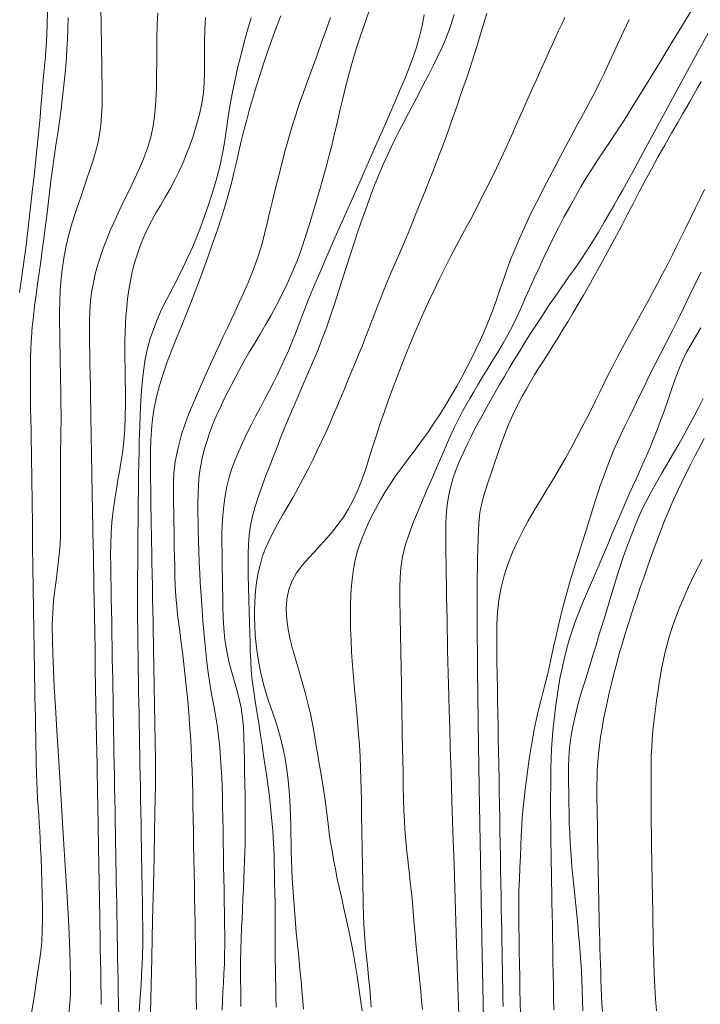
# Model space of a CAD drawing. Extents: x 280146 to 281396, y 1910702 to 1911512.
# Drawn here: x 280652 to 280675, y 1911118 to 1911152 of the extents above; entities that cross this region are included whole.
import ezdxf

# ---------------------------------------------------------------- set-up
doc = ezdxf.new("R2010")
doc.units = 0
doc.header["$MEASUREMENT"] = 0
doc.layers.add('CURVA INTERMEDIA', color=17, linetype='Continuous')
doc.layers.add('CURVA MAESTRA', color=17, linetype='Continuous')

msp = doc.modelspace()

# ---------------------------------------------------------------- linework, layer by layer
at = {"layer": 'CURVA INTERMEDIA', "color": 17, "linetype": 'Continuous', "lineweight": 20}
for points, elevation in [([(280673.854, 1911150.186), (280674.242, 1911150.829), (280674.673, 1911151.544), (280675.136, 1911152.312), (280675.616, 1911153.107)], 68.008), ([(280651.684, 1911142.188), (280651.74, 1911142.583), (280651.799, 1911142.993), (280651.857, 1911143.406), (280651.91, 1911143.813), (280651.958, 1911144.219), (280652.004, 1911144.63), (280652.049, 1911145.042), (280652.096, 1911145.451), (280652.142, 1911145.842), (280652.186, 1911146.207), (280652.227, 1911146.553), (280652.264, 1911146.891), (280652.299, 1911147.227), (280652.333, 1911147.561), (280652.365, 1911147.897), (280652.396, 1911148.239), (280652.425, 1911148.588), (280652.454, 1911148.947), (280652.483, 1911149.307), (280652.515, 1911149.661), (280652.547, 1911150.007), (280652.579, 1911150.349), (280652.607, 1911150.7), (280652.629, 1911151.072), (280652.643, 1911151.465), (280652.65, 1911151.869)], 54.008), ([(280654.497, 1911151.917), (280654.503, 1911151.561), (280654.509, 1911151.224), (280654.515, 1911150.885), (280654.522, 1911150.524), (280654.528, 1911150.145), (280654.534, 1911149.758), (280654.54, 1911149.373), (280654.542, 1911149.002), (280654.539, 1911148.643), (280654.525, 1911148.296), (280654.497, 1911147.964), (280654.451, 1911147.647), (280654.387, 1911147.339), (280654.307, 1911147.032), (280654.214, 1911146.724), (280654.114, 1911146.416), (280654.011, 1911146.107), (280653.907, 1911145.799), (280653.8, 1911145.482), (280653.69, 1911145.153), (280653.579, 1911144.816), (280653.474, 1911144.477), (280653.378, 1911144.137), (280653.297, 1911143.793), (280653.227, 1911143.435), (280653.168, 1911143.057), (280653.123, 1911142.664)], 56.003), ([(280654.512, 1911117.582), (280654.506, 1911117.916), (280654.5, 1911118.285), (280654.492, 1911118.688), (280654.485, 1911119.112), (280654.477, 1911119.542), (280654.47, 1911119.961), (280654.463, 1911120.355), (280654.456, 1911120.719), (280654.451, 1911121.052), (280654.445, 1911121.362), (280654.44, 1911121.659), (280654.434, 1911121.951), (280654.429, 1911122.245), (280654.424, 1911122.547), (280654.418, 1911122.867), (280654.412, 1911123.214), (280654.405, 1911123.59), (280654.399, 1911123.95), (280654.394, 1911124.255), (280654.389, 1911124.534), (280654.383, 1911124.828), (280654.378, 1911125.146), (280654.371, 1911125.491), (280654.364, 1911125.871), (280654.357, 1911126.299), (280654.348, 1911126.781), (280654.339, 1911127.323), (280654.328, 1911127.914), (280654.317, 1911128.54), (280654.306, 1911129.183), (280654.295, 1911129.824), (280654.284, 1911130.443), (280654.274, 1911131.023), (280654.265, 1911131.549), (280654.257, 1911132.01), (280654.25, 1911132.408), (280654.243, 1911132.758), (280654.237, 1911133.108), (280654.231, 1911133.494), (280654.224, 1911133.874), (280654.218, 1911134.201), (280654.212, 1911134.493), (280654.206, 1911134.78), (280654.201, 1911135.08), (280654.195, 1911135.407), (280654.189, 1911135.75), (280654.183, 1911136.097), (280654.177, 1911136.436), (280654.171, 1911136.762), (280654.166, 1911137.085), (280654.16, 1911137.418), (280654.154, 1911137.765), (280654.147, 1911138.128), (280654.141, 1911138.507), (280654.134, 1911138.902), (280654.127, 1911139.308), (280654.12, 1911139.714), (280654.113, 1911140.09), (280654.107, 1911140.413), (280654.103, 1911140.696), (280654.102, 1911140.963), (280654.104, 1911141.223), (280654.112, 1911141.482), (280654.128, 1911141.741), (280654.154, 1911142), (280654.19, 1911142.259), (280654.237, 1911142.517), (280654.294, 1911142.775), (280654.361, 1911143.032), (280654.437, 1911143.288), (280654.521, 1911143.544), (280654.612, 1911143.799), (280654.71, 1911144.05), (280654.813, 1911144.299), (280654.92, 1911144.545), (280655.033, 1911144.794), (280655.155, 1911145.056), (280655.296, 1911145.349), (280655.46, 1911145.689), (280655.637, 1911146.056), (280655.811, 1911146.427), (280655.971, 1911146.798), (280656.111, 1911147.171), (280656.225, 1911147.553), (280656.31, 1911147.949), (280656.368, 1911148.365), (280656.402, 1911148.801), (280656.419, 1911149.249), (280656.426, 1911149.701), (280656.429, 1911150.146), (280656.432, 1911150.58), (280656.437, 1911151.005), (280656.449, 1911151.427), (280656.47, 1911151.853)], 56.994), ([(280655.783, 1911134.343), (280655.789, 1911134.871), (280655.795, 1911135.383), (280655.802, 1911135.865), (280655.808, 1911136.303), (280655.816, 1911136.689), (280655.823, 1911137.022), (280655.83, 1911137.31), (280655.839, 1911137.593), (280655.852, 1911137.909), (280655.869, 1911138.261), (280655.891, 1911138.642), (280655.924, 1911139.047), (280655.971, 1911139.467), (280656.034, 1911139.875), (280656.112, 1911140.248), (280656.206, 1911140.59), (280656.313, 1911140.911), (280656.431, 1911141.216), (280656.561, 1911141.513), (280656.703, 1911141.807), (280656.856, 1911142.105), (280657.017, 1911142.411), (280657.182, 1911142.728), (280657.347, 1911143.059), (280657.509, 1911143.402), (280657.665, 1911143.755), (280657.812, 1911144.112), (280657.95, 1911144.469), (280658.081, 1911144.824), (280658.205, 1911145.18), (280658.324, 1911145.539), (280658.438, 1911145.903), (280658.542, 1911146.275), (280658.635, 1911146.654), (280658.715, 1911147.043), (280658.783, 1911147.439), (280658.843, 1911147.843), (280658.904, 1911148.255), (280658.971, 1911148.68), (280659.049, 1911149.113), (280659.138, 1911149.551), (280659.237, 1911149.986), (280659.343, 1911150.412), (280659.454, 1911150.832), (280659.57, 1911151.253), (280659.691, 1911151.679)], 59.023), ([(280657.696, 1911123.543), (280657.689, 1911123.993), (280657.681, 1911124.43), (280657.672, 1911124.856), (280657.662, 1911125.269), (280657.65, 1911125.671), (280657.635, 1911126.067), (280657.615, 1911126.462), (280657.593, 1911126.86), (280657.567, 1911127.263), (280657.537, 1911127.668), (280657.499, 1911128.077), (280657.457, 1911128.492), (280657.414, 1911128.913), (280657.368, 1911129.338), (280657.319, 1911129.759), (280657.267, 1911130.172), (280657.213, 1911130.571), (280657.163, 1911130.956), (280657.122, 1911131.329), (280657.091, 1911131.694), (280657.071, 1911132.052), (280657.058, 1911132.4), (280657.049, 1911132.732), (280657.042, 1911133.048), (280657.037, 1911133.352), (280657.032, 1911133.65), (280657.026, 1911133.951), (280657.021, 1911134.258), (280657.015, 1911134.573), (280657.01, 1911134.896), (280657.005, 1911135.228), (280657.005, 1911135.572), (280657.02, 1911135.936), (280657.069, 1911136.349), (280657.166, 1911136.82), (280657.288, 1911137.276), (280657.409, 1911137.648), (280657.531, 1911137.97), (280657.662, 1911138.29), (280657.8, 1911138.613), (280657.941, 1911138.936), (280658.081, 1911139.252), (280658.216, 1911139.552), (280658.342, 1911139.831), (280658.461, 1911140.09), (280658.586, 1911140.357), (280658.728, 1911140.659), (280658.873, 1911140.963), (280659.004, 1911141.238), (280659.133, 1911141.51), (280659.273, 1911141.812), (280659.423, 1911142.141), (280659.576, 1911142.49), (280659.721, 1911142.839), (280659.849, 1911143.175), (280659.961, 1911143.506), (280660.061, 1911143.847), (280660.155, 1911144.203), (280660.248, 1911144.581), (280660.344, 1911144.98), (280660.446, 1911145.4), (280660.551, 1911145.831), (280660.658, 1911146.261), (280660.765, 1911146.685), (280660.874, 1911147.096), (280660.985, 1911147.498), (280661.102, 1911147.894), (280661.225, 1911148.289), (280661.359, 1911148.689), (280661.502, 1911149.097), (280661.655, 1911149.517), (280661.813, 1911149.947), (280661.971, 1911150.383), (280662.13, 1911150.825), (280662.288, 1911151.267), (280662.441, 1911151.687)], 61.005), ([(280658.11, 1911151.69), (280658.088, 1911151.271), (280658.081, 1911150.876), (280658.082, 1911150.503), (280658.086, 1911150.139), (280658.085, 1911149.783), (280658.074, 1911149.434), (280658.045, 1911149.082), (280657.989, 1911148.719), (280657.908, 1911148.348), (280657.807, 1911147.979), (280657.695, 1911147.623), (280657.58, 1911147.293), (280657.462, 1911146.982), (280657.339, 1911146.682), (280657.204, 1911146.382)], 58.005), ([(280658.688, 1911117.385), (280658.699, 1911117.697), (280658.715, 1911118.008), (280658.733, 1911118.323), (280658.751, 1911118.643), (280658.767, 1911118.966), (280658.777, 1911119.296), (280658.782, 1911119.634), (280658.781, 1911119.984), (280658.777, 1911120.353), (280658.771, 1911120.736), (280658.764, 1911121.132), (280658.757, 1911121.537), (280658.75, 1911121.947), (280658.743, 1911122.36), (280658.735, 1911122.775), (280658.728, 1911123.189), (280658.721, 1911123.602), (280658.713, 1911124.012), (280658.706, 1911124.412), (280658.699, 1911124.783), (280658.69, 1911125.113), (280658.678, 1911125.425), (280658.662, 1911125.749), (280658.638, 1911126.097), (280658.606, 1911126.471), (280658.565, 1911126.854), (280658.516, 1911127.226), (280658.461, 1911127.576), (280658.401, 1911127.908), (280658.336, 1911128.258), (280658.269, 1911128.654), (280658.209, 1911129.053), (280658.163, 1911129.411), (280658.126, 1911129.75), (280658.092, 1911130.104), (280658.058, 1911130.471), (280658.027, 1911130.84), (280657.999, 1911131.202), (280657.973, 1911131.547), (280657.95, 1911131.866), (280657.931, 1911132.164), (280657.914, 1911132.484), (280657.896, 1911132.86), (280657.881, 1911133.251), (280657.871, 1911133.608), (280657.864, 1911133.935), (280657.858, 1911134.248), (280657.854, 1911134.564), (280657.852, 1911134.892), (280657.857, 1911135.224), (280657.871, 1911135.548), (280657.899, 1911135.861), (280657.942, 1911136.162), (280658, 1911136.455), (280658.072, 1911136.747), (280658.156, 1911137.037), (280658.253, 1911137.326), (280658.362, 1911137.616), (280658.483, 1911137.906), (280658.617, 1911138.202), (280658.762, 1911138.507), (280658.921, 1911138.822), (280659.089, 1911139.147), (280659.266, 1911139.474), (280659.446, 1911139.799), (280659.63, 1911140.118), (280659.816, 1911140.432), (280660.003, 1911140.746), (280660.191, 1911141.068), (280660.38, 1911141.401), (280660.569, 1911141.747), (280660.755, 1911142.109), (280660.938, 1911142.485), (280661.113, 1911142.876), (280661.279, 1911143.281), (280661.434, 1911143.696), (280661.578, 1911144.119), (280661.714, 1911144.544), (280661.842, 1911144.969), (280661.967, 1911145.397), (280662.089, 1911145.825), (280662.204, 1911146.234), (280662.307, 1911146.605), (280662.394, 1911146.93), (280662.467, 1911147.213), (280662.531, 1911147.473), (280662.592, 1911147.73), (280662.652, 1911147.99), (280662.712, 1911148.254), (280662.772, 1911148.52), (280662.835, 1911148.792), (280662.905, 1911149.087), (280662.988, 1911149.423), (280663.088, 1911149.799), (280663.206, 1911150.209), (280663.336, 1911150.635), (280663.474, 1911151.058), (280663.62, 1911151.484), (280663.773, 1911151.916)], 62.002), ([(280659.342, 1911117.505), (280659.336, 1911117.809), (280659.332, 1911118.105), (280659.328, 1911118.405), (280659.327, 1911118.724), (280659.33, 1911119.078), (280659.339, 1911119.475), (280659.352, 1911119.868), (280659.365, 1911120.216), (280659.379, 1911120.542), (280659.394, 1911120.881), (280659.41, 1911121.229), (280659.426, 1911121.578), (280659.441, 1911121.918), (280659.455, 1911122.24), (280659.467, 1911122.537), (280659.476, 1911122.814), (280659.483, 1911123.12), (280659.488, 1911123.499), (280659.49, 1911123.925), (280659.487, 1911124.361), (280659.481, 1911124.798), (280659.474, 1911125.23), (280659.467, 1911125.653), (280659.459, 1911126.06), (280659.452, 1911126.445), (280659.442, 1911126.808), (280659.427, 1911127.153), (280659.398, 1911127.489), (280659.347, 1911127.83), (280659.267, 1911128.192), (280659.163, 1911128.575), (280659.046, 1911128.975), (280658.935, 1911129.382), (280658.847, 1911129.785), (280658.786, 1911130.186), (280658.75, 1911130.583), (280658.731, 1911130.968), (280658.72, 1911131.335), (280658.712, 1911131.681), (280658.706, 1911132.009), (280658.7, 1911132.321), (280658.695, 1911132.625), (280658.69, 1911132.922), (280658.686, 1911133.214), (280658.683, 1911133.509), (280658.685, 1911133.816), (280658.694, 1911134.139), (280658.713, 1911134.476), (280658.746, 1911134.818), (280658.793, 1911135.157), (280658.855, 1911135.485), (280658.934, 1911135.8), (280659.028, 1911136.105), (280659.138, 1911136.405), (280659.264, 1911136.705), (280659.402, 1911137.008), (280659.549, 1911137.313), (280659.704, 1911137.617), (280659.861, 1911137.919), (280660.017, 1911138.215), (280660.171, 1911138.506), (280660.32, 1911138.791), (280660.464, 1911139.073), (280660.603, 1911139.353), (280660.735, 1911139.629), (280660.862, 1911139.902), (280660.981, 1911140.169), (280661.092, 1911140.433), (280661.201, 1911140.705), (280661.316, 1911141.007), (280661.458, 1911141.381), (280661.645, 1911141.856), (280661.854, 1911142.37), (280662.063, 1911142.866), (280662.287, 1911143.381), (280662.544, 1911143.965), (280662.832, 1911144.614), (280663.14, 1911145.309), (280663.459, 1911146.028), (280663.778, 1911146.748), (280664.085, 1911147.446), (280664.371, 1911148.098), (280664.627, 1911148.686), (280664.845, 1911149.196), (280665.026, 1911149.626), (280665.172, 1911149.987), (280665.298, 1911150.321), (280665.413, 1911150.667), (280665.516, 1911151.027), (280665.603, 1911151.396), (280665.681, 1911151.778)], 63.007), ([(280660.555, 1911117.488), (280660.549, 1911117.834), (280660.543, 1911118.167), (280660.538, 1911118.493), (280660.533, 1911118.814), (280660.529, 1911119.129), (280660.528, 1911119.439), (280660.528, 1911119.746), (280660.528, 1911120.057), (280660.527, 1911120.383), (280660.523, 1911120.731), (280660.518, 1911121.091), (280660.512, 1911121.448), (280660.506, 1911121.789), (280660.5, 1911122.107), (280660.494, 1911122.421), (280660.485, 1911122.757), (280660.468, 1911123.145), (280660.439, 1911123.596), (280660.402, 1911124.042), (280660.364, 1911124.421), (280660.324, 1911124.761), (280660.279, 1911125.105), (280660.231, 1911125.459), (280660.18, 1911125.819), (280660.126, 1911126.181), (280660.073, 1911126.54), (280660.02, 1911126.886), (280659.967, 1911127.22), (280659.91, 1911127.576), (280659.846, 1911127.981), (280659.783, 1911128.395), (280659.733, 1911128.775), (280659.699, 1911129.124), (280659.677, 1911129.456), (280659.665, 1911129.776), (280659.656, 1911130.091), (280659.647, 1911130.418), (280659.637, 1911130.77), (280659.625, 1911131.155), (280659.612, 1911131.572), (280659.601, 1911132.001), (280659.591, 1911132.416), (280659.585, 1911132.803), (280659.586, 1911133.154), (280659.597, 1911133.481), (280659.626, 1911133.801), (280659.674, 1911134.121), (280659.744, 1911134.451), (280659.836, 1911134.791), (280659.947, 1911135.143), (280660.073, 1911135.5), (280660.206, 1911135.855), (280660.339, 1911136.198), (280660.466, 1911136.526), (280660.589, 1911136.843), (280660.711, 1911137.157), (280660.839, 1911137.476), (280660.975, 1911137.807), (280661.122, 1911138.153), (280661.279, 1911138.518), (280661.447, 1911138.904), (280661.624, 1911139.309), (280661.805, 1911139.729), (280661.983, 1911140.158), (280662.152, 1911140.585), (280662.307, 1911141.002), (280662.449, 1911141.41), (280662.582, 1911141.812), (280662.713, 1911142.216), (280662.844, 1911142.627), (280662.979, 1911143.047), (280663.117, 1911143.473), (280663.257, 1911143.901), (280663.398, 1911144.327), (280663.542, 1911144.748), (280663.688, 1911145.162), (280663.836, 1911145.563), (280663.985, 1911145.947), (280664.13, 1911146.306), (280664.27, 1911146.633), (280664.403, 1911146.931), (280664.532, 1911147.207), (280664.664, 1911147.474), (280664.805, 1911147.751), (280664.961, 1911148.051), (280665.135, 1911148.382), (280665.317, 1911148.73), (280665.497, 1911149.075), (280665.669, 1911149.405), (280665.831, 1911149.713), (280665.987, 1911150.015), (280666.142, 1911150.33), (280666.295, 1911150.662), (280666.443, 1911151.014), (280666.581, 1911151.388), (280666.709, 1911151.789)], 64.004), ([(280663.287, 1911118.974), (280663.215, 1911119.387), (280663.139, 1911119.79), (280663.061, 1911120.176), (280662.982, 1911120.543), (280662.902, 1911120.894), (280662.823, 1911121.237), (280662.746, 1911121.577), (280662.673, 1911121.915), (280662.606, 1911122.249), (280662.545, 1911122.573), (280662.489, 1911122.884), (280662.438, 1911123.188), (280662.395, 1911123.494), (280662.354, 1911123.821), (280662.312, 1911124.18), (280662.265, 1911124.561), (280662.211, 1911124.945), (280662.154, 1911125.313), (280662.096, 1911125.65), (280662.038, 1911125.966), (280661.983, 1911126.274), (280661.93, 1911126.58), (280661.881, 1911126.889), (280661.825, 1911127.214), (280661.755, 1911127.564), (280661.667, 1911127.944), (280661.561, 1911128.355), (280661.446, 1911128.769), (280661.333, 1911129.161), (280661.226, 1911129.526), (280661.127, 1911129.865), (280661.04, 1911130.195), (280660.969, 1911130.534), (280660.922, 1911130.884), (280660.908, 1911131.241), (280660.93, 1911131.591), (280660.995, 1911131.92), (280661.106, 1911132.221), (280661.263, 1911132.496), (280661.454, 1911132.749), (280661.664, 1911132.989), (280661.88, 1911133.221), (280662.093, 1911133.45), (280662.3, 1911133.68), (280662.502, 1911133.917), (280662.696, 1911134.164), (280662.881, 1911134.424), (280663.055, 1911134.703), (280663.22, 1911135.004), (280663.372, 1911135.33), (280663.512, 1911135.679), (280663.642, 1911136.05), (280663.767, 1911136.437), (280663.892, 1911136.838), (280664.022, 1911137.248), (280664.158, 1911137.661), (280664.3, 1911138.072), (280664.445, 1911138.479), (280664.594, 1911138.879), (280664.744, 1911139.272), (280664.894, 1911139.658), (280665.044, 1911140.037), (280665.193, 1911140.407), (280665.342, 1911140.772), (280665.497, 1911141.135), (280665.658, 1911141.499), (280665.827, 1911141.867), (280666.004, 1911142.243), (280666.19, 1911142.63), (280666.388, 1911143.028), (280666.597, 1911143.435), (280666.803, 1911143.827), (280666.991, 1911144.178), (280667.155, 1911144.482), (280667.296, 1911144.746), (280667.435, 1911145.01), (280667.592, 1911145.317), (280667.774, 1911145.674), (280667.975, 1911146.077), (280668.174, 1911146.483), (280668.35, 1911146.852), (280668.499, 1911147.173), (280668.624, 1911147.45), (280668.736, 1911147.703), (280668.847, 1911147.954), (280668.959, 1911148.207), (280669.073, 1911148.464), (280669.189, 1911148.723), (280669.307, 1911148.985), (280669.426, 1911149.248), (280669.545, 1911149.512), (280669.662, 1911149.773), (280669.777, 1911150.029), (280669.889, 1911150.28), (280669.999, 1911150.525), (280670.107, 1911150.764), (280670.215, 1911150.998), (280670.323, 1911151.23), (280670.431, 1911151.459), (280670.539, 1911151.687)], 66.006), ([(280672.758, 1911151.62), (280672.585, 1911151.254), (280672.413, 1911150.881), (280672.243, 1911150.505), (280672.074, 1911150.132), (280671.907, 1911149.772), (280671.743, 1911149.432), (280671.582, 1911149.116), (280671.424, 1911148.818), (280671.265, 1911148.525), (280671.101, 1911148.223), (280670.928, 1911147.904), (280670.746, 1911147.567), (280670.56, 1911147.22), (280670.374, 1911146.868), (280670.19, 1911146.518), (280670.009, 1911146.168), (280669.828, 1911145.819), (280669.648, 1911145.469), (280669.469, 1911145.117), (280669.295, 1911144.762), (280669.128, 1911144.405), (280668.969, 1911144.048), (280668.818, 1911143.693), (280668.677, 1911143.342), (280668.547, 1911142.998), (280668.424, 1911142.657), (280668.306, 1911142.315), (280668.186, 1911141.967), (280668.059, 1911141.612), (280667.924, 1911141.254), (280667.778, 1911140.898), (280667.625, 1911140.549), (280667.466, 1911140.21), (280667.304, 1911139.882), (280667.14, 1911139.566), (280666.973, 1911139.256), (280666.802, 1911138.949), (280666.624, 1911138.639), (280666.436, 1911138.324), (280666.236, 1911138.002), (280666.023, 1911137.675), (280665.798, 1911137.347), (280665.565, 1911137.022), (280665.328, 1911136.703), (280665.096, 1911136.397), (280664.876, 1911136.104), (280664.677, 1911135.829), (280664.497, 1911135.564), (280664.33, 1911135.299), (280664.164, 1911135.016), (280663.99, 1911134.698), (280663.813, 1911134.35), (280663.644, 1911133.984), (280663.494, 1911133.615), (280663.374, 1911133.257), (280663.282, 1911132.901), (280663.215, 1911132.538), (280663.169, 1911132.161), (280663.142, 1911131.769), (280663.13, 1911131.371), (280663.128, 1911130.977), (280663.134, 1911130.573), (280663.149, 1911130.153), (280663.168, 1911129.762), (280663.187, 1911129.441), (280663.208, 1911129.162), (280663.23, 1911128.887), (280663.255, 1911128.61), (280663.281, 1911128.332), (280663.308, 1911128.053), (280663.334, 1911127.775), (280663.36, 1911127.503), (280663.385, 1911127.232), (280663.41, 1911126.925), (280663.436, 1911126.551), (280663.46, 1911126.14), (280663.477, 1911125.736), (280663.488, 1911125.352), (280663.496, 1911124.996), (280663.503, 1911124.66), (280663.508, 1911124.334), (280663.514, 1911124.014), (280663.519, 1911123.699), (280663.525, 1911123.391), (280663.53, 1911123.091), (280663.536, 1911122.796), (280663.541, 1911122.504), (280663.546, 1911122.211), (280663.552, 1911121.916), (280663.557, 1911121.616), (280663.563, 1911121.312), (280663.569, 1911121), (280663.578, 1911120.679), (280663.592, 1911120.352), (280663.613, 1911120.02), (280663.641, 1911119.679), (280663.675, 1911119.324), (280663.714, 1911118.942), (280663.755, 1911118.531), (280663.793, 1911118.138), (280663.822, 1911117.802), (280663.847, 1911117.481)], 67.01), ([(280675.507, 1911151.175), (280674.993, 1911150.228), (280674.497, 1911149.313), (280674.034, 1911148.462), (280673.62, 1911147.7), (280673.264, 1911147.048), (280672.968, 1911146.507), (280672.728, 1911146.071), (280672.539, 1911145.727), (280672.388, 1911145.456), (280672.247, 1911145.205), (280672.087, 1911144.925), (280671.904, 1911144.611), (280671.702, 1911144.274), (280671.493, 1911143.936), (280671.289, 1911143.618), (280671.088, 1911143.316), (280670.883, 1911143.018), (280670.667, 1911142.711), (280670.437, 1911142.384), (280670.204, 1911142.048), (280669.978, 1911141.718), (280669.762, 1911141.395), (280669.554, 1911141.076), (280669.353, 1911140.762), (280669.159, 1911140.453), (280668.972, 1911140.15), (280668.79, 1911139.854), (280668.615, 1911139.565), (280668.448, 1911139.282), (280668.285, 1911139.002), (280668.124, 1911138.72), (280667.96, 1911138.433), (280667.795, 1911138.141), (280667.629, 1911137.843), (280667.467, 1911137.541), (280667.311, 1911137.236), (280667.162, 1911136.932), (280667.021, 1911136.631), (280666.889, 1911136.336), (280666.77, 1911136.044), (280666.667, 1911135.75), (280666.581, 1911135.45), (280666.516, 1911135.139), (280666.469, 1911134.82), (280666.44, 1911134.494), (280666.426, 1911134.165), (280666.421, 1911133.835), (280666.422, 1911133.504), (280666.427, 1911133.169), (280666.432, 1911132.823), (280666.439, 1911132.457), (280666.446, 1911132.072), (280666.453, 1911131.673), (280666.46, 1911131.275), (280666.466, 1911130.895), (280666.473, 1911130.535), (280666.479, 1911130.189), (280666.486, 1911129.827), (280666.495, 1911129.428), (280666.504, 1911129.022), (280666.513, 1911128.636), (280666.524, 1911128.225), (280666.539, 1911127.737), (280666.557, 1911127.145), (280666.579, 1911126.435), (280666.605, 1911125.596), (280666.636, 1911124.629), (280666.671, 1911123.556), (280666.708, 1911122.408), (280666.746, 1911121.225), (280666.784, 1911120.044), (280666.821, 1911118.905), (280666.856, 1911117.846), (280666.887, 1911116.897)], 69.005), ([(280665.617, 1911117.403), (280665.588, 1911117.718), (280665.557, 1911118.038), (280665.523, 1911118.363), (280665.488, 1911118.693), (280665.453, 1911119.027), (280665.42, 1911119.36), (280665.389, 1911119.69), (280665.36, 1911120.014), (280665.334, 1911120.331), (280665.309, 1911120.64), (280665.283, 1911120.943), (280665.256, 1911121.239), (280665.227, 1911121.528), (280665.197, 1911121.808), (280665.167, 1911122.079), (280665.136, 1911122.343), (280665.107, 1911122.6), (280665.079, 1911122.855), (280665.054, 1911123.108), (280665.031, 1911123.364), (280665.011, 1911123.627), (280664.993, 1911123.921), (280664.978, 1911124.267), (280664.965, 1911124.668), (280664.954, 1911125.116), (280664.944, 1911125.583), (280664.935, 1911126.036), (280664.927, 1911126.464), (280664.92, 1911126.863), (280664.913, 1911127.233), (280664.908, 1911127.578), (280664.902, 1911127.902), (280664.897, 1911128.208), (280664.891, 1911128.502), (280664.886, 1911128.789), (280664.881, 1911129.072), (280664.876, 1911129.354), (280664.871, 1911129.638), (280664.865, 1911129.926), (280664.86, 1911130.22), (280664.855, 1911130.519), (280664.85, 1911130.82), (280664.844, 1911131.119), (280664.839, 1911131.414), (280664.835, 1911131.709), (280664.834, 1911132.011), (280664.841, 1911132.33), (280664.869, 1911132.673), (280664.927, 1911133.045), (280665.021, 1911133.439), (280665.152, 1911133.847), (280665.308, 1911134.257), (280665.474, 1911134.661), (280665.641, 1911135.053), (280665.804, 1911135.429), (280665.959, 1911135.785), (280666.105, 1911136.119), (280666.239, 1911136.432), (280666.364, 1911136.725), (280666.482, 1911137.003), (280666.601, 1911137.27), (280666.722, 1911137.529), (280666.848, 1911137.783), (280666.979, 1911138.032), (280667.113, 1911138.277), (280667.249, 1911138.518), (280667.388, 1911138.755), (280667.532, 1911138.995), (280667.683, 1911139.247), (280667.848, 1911139.519), (280668.028, 1911139.814), (280668.217, 1911140.124), (280668.405, 1911140.437), (280668.58, 1911140.743), (280668.736, 1911141.038), (280668.878, 1911141.33), (280669.016, 1911141.635), (280669.16, 1911141.96), (280669.317, 1911142.311), (280669.482, 1911142.676), (280669.649, 1911143.04), (280669.813, 1911143.392), (280669.973, 1911143.728), (280670.139, 1911144.064), (280670.318, 1911144.417), (280670.509, 1911144.782), (280670.708, 1911145.15), (280670.905, 1911145.505), (280671.095, 1911145.833), (280671.281, 1911146.143), (280671.47, 1911146.448), (280671.669, 1911146.758), (280671.882, 1911147.08), (280672.102, 1911147.406), (280672.324, 1911147.736), (280672.573, 1911148.116), (280672.872, 1911148.586), (280673.194, 1911149.103), (280673.513, 1911149.625), (280673.854, 1911150.186)], 68.008), ([(280657.204, 1911146.382), (280657.052, 1911146.077), (280656.889, 1911145.772), (280656.721, 1911145.475), (280656.555, 1911145.194), (280656.4, 1911144.932), (280656.255, 1911144.675), (280656.119, 1911144.411), (280655.991, 1911144.132)], 58.005), ([(280668.403, 1911117.513), (280668.397, 1911117.835), (280668.391, 1911118.151), (280668.386, 1911118.467), (280668.38, 1911118.782), (280668.375, 1911119.1), (280668.369, 1911119.424), (280668.364, 1911119.761), (280668.357, 1911120.119), (280668.351, 1911120.498), (280668.343, 1911120.899), (280668.336, 1911121.321), (280668.328, 1911121.762), (280668.32, 1911122.215), (280668.312, 1911122.674), (280668.304, 1911123.131), (280668.296, 1911123.581), (280668.288, 1911124.026), (280668.28, 1911124.471), (280668.272, 1911124.922), (280668.263, 1911125.381), (280668.255, 1911125.845), (280668.247, 1911126.309), (280668.239, 1911126.767), (280668.232, 1911127.214), (280668.224, 1911127.653), (280668.216, 1911128.085), (280668.208, 1911128.519), (280668.2, 1911128.959), (280668.193, 1911129.403), (280668.187, 1911129.847), (280668.185, 1911130.285), (280668.191, 1911130.714), (280668.214, 1911131.139), (280668.26, 1911131.564), (280668.336, 1911131.989), (280668.443, 1911132.409), (280668.577, 1911132.817), (280668.731, 1911133.208), (280668.9, 1911133.583), (280669.082, 1911133.943), (280669.275, 1911134.296), (280669.481, 1911134.651), (280669.697, 1911135.01), (280669.92, 1911135.375), (280670.144, 1911135.741), (280670.36, 1911136.104), (280670.566, 1911136.463), (280670.76, 1911136.816), (280670.943, 1911137.16), (280671.117, 1911137.493), (280671.284, 1911137.817), (280671.444, 1911138.131), (280671.598, 1911138.439), (280671.749, 1911138.744), (280671.899, 1911139.049), (280672.052, 1911139.356), (280672.208, 1911139.661), (280672.365, 1911139.962), (280672.521, 1911140.255), (280672.676, 1911140.54), (280672.835, 1911140.828), (280673.002, 1911141.131), (280673.181, 1911141.456), (280673.37, 1911141.8), (280673.561, 1911142.151), (280673.746, 1911142.495), (280673.921, 1911142.827), (280674.086, 1911143.146), (280674.244, 1911143.46), (280674.403, 1911143.777), (280674.565, 1911144.102), (280674.731, 1911144.437), (280674.897, 1911144.774), (280675.061, 1911145.107), (280675.218, 1911145.432), (280675.37, 1911145.748)], 71.001), ([(280655.991, 1911144.132), (280655.87, 1911143.834), (280655.761, 1911143.525), (280655.665, 1911143.211), (280655.584, 1911142.897), (280655.518, 1911142.584), (280655.465, 1911142.275), (280655.423, 1911141.97), (280655.39, 1911141.671), (280655.364, 1911141.377), (280655.346, 1911141.09), (280655.334, 1911140.806), (280655.328, 1911140.522), (280655.327, 1911140.228), (280655.33, 1911139.913), (280655.336, 1911139.565), (280655.342, 1911139.183), (280655.347, 1911138.773), (280655.349, 1911138.343), (280655.342, 1911137.905), (280655.322, 1911137.465), (280655.286, 1911137.033), (280655.24, 1911136.638), (280655.19, 1911136.302), (280655.139, 1911136.003), (280655.088, 1911135.71), (280655.034, 1911135.392), (280654.976, 1911135.03), (280654.923, 1911134.642), (280654.881, 1911134.252), (280654.853, 1911133.864), (280654.84, 1911133.48), (280654.836, 1911133.102), (280654.838, 1911132.735), (280654.843, 1911132.372), (280654.85, 1911132.003), (280654.856, 1911131.616), (280654.864, 1911131.205), (280654.871, 1911130.779), (280654.878, 1911130.353), (280654.886, 1911129.937), (280654.893, 1911129.54), (280654.9, 1911129.164), (280654.906, 1911128.812), (280654.912, 1911128.488), (280654.917, 1911128.189), (280654.922, 1911127.905), (280654.927, 1911127.623), (280654.932, 1911127.329), (280654.938, 1911127.01), (280654.944, 1911126.661), (280654.951, 1911126.284), (280654.958, 1911125.888), (280654.965, 1911125.484), (280654.972, 1911125.078), (280654.979, 1911124.675), (280654.987, 1911124.276), (280654.994, 1911123.883), (280655.001, 1911123.503), (280655.007, 1911123.144), (280655.013, 1911122.805), (280655.019, 1911122.482), (280655.024, 1911122.154), (280655.031, 1911121.806), (280655.037, 1911121.441), (280655.044, 1911121.069), (280655.05, 1911120.694), (280655.057, 1911120.32), (280655.064, 1911119.946), (280655.07, 1911119.573), (280655.077, 1911119.198), (280655.084, 1911118.819), (280655.09, 1911118.426), (280655.098, 1911118.012), (280655.105, 1911117.587), (280655.113, 1911117.162)], 58.005), ([(280669.001, 1911117.243), (280668.994, 1911117.652), (280668.986, 1911118.08), (280668.979, 1911118.52), (280668.971, 1911118.967), (280668.963, 1911119.413), (280668.956, 1911119.852), (280668.949, 1911120.281), (280668.945, 1911120.699), (280668.946, 1911121.108), (280668.954, 1911121.514), (280668.967, 1911121.914), (280668.985, 1911122.308), (280669.002, 1911122.69), (280669.017, 1911123.056), (280669.031, 1911123.404), (280669.047, 1911123.735), (280669.069, 1911124.055), (280669.097, 1911124.369), (280669.132, 1911124.686), (280669.171, 1911125.014), (280669.213, 1911125.354), (280669.26, 1911125.705), (280669.309, 1911126.058), (280669.362, 1911126.407), (280669.419, 1911126.748), (280669.48, 1911127.078), (280669.546, 1911127.399), (280669.618, 1911127.716), (280669.695, 1911128.031), (280669.776, 1911128.346), (280669.856, 1911128.661), (280669.934, 1911128.974), (280670.007, 1911129.287), (280670.078, 1911129.605), (280670.15, 1911129.934), (280670.226, 1911130.278), (280670.306, 1911130.628), (280670.388, 1911130.971), (280670.471, 1911131.296), (280670.551, 1911131.599), (280670.632, 1911131.888), (280670.715, 1911132.179), (280670.806, 1911132.484), (280670.908, 1911132.816), (280671.02, 1911133.169), (280671.136, 1911133.533), (280671.249, 1911133.89), (280671.355, 1911134.23), (280671.455, 1911134.554), (280671.553, 1911134.868), (280671.655, 1911135.184), (280671.766, 1911135.509), (280671.882, 1911135.836), (280672.001, 1911136.158), (280672.12, 1911136.463), (280672.238, 1911136.748), (280672.359, 1911137.02), (280672.487, 1911137.295), (280672.624, 1911137.582), (280672.773, 1911137.889), (280672.932, 1911138.217), (280673.1, 1911138.565), (280673.276, 1911138.928), (280673.459, 1911139.3), (280673.65, 1911139.681), (280673.849, 1911140.07), (280674.054, 1911140.468), (280674.262, 1911140.874), (280674.466, 1911141.282), (280674.666, 1911141.691), (280674.862, 1911142.099), (280675.059, 1911142.504), (280675.249, 1911142.889)], 72.005), ([(280653.123, 1911142.664), (280653.092, 1911142.267), (280653.075, 1911141.877), (280653.069, 1911141.503), (280653.071, 1911141.138), (280653.076, 1911140.772), (280653.082, 1911140.409), (280653.088, 1911140.054), (280653.094, 1911139.72), (280653.099, 1911139.414), (280653.105, 1911139.129), (280653.109, 1911138.853), (280653.114, 1911138.576), (280653.118, 1911138.295), (280653.12, 1911138.01), (280653.12, 1911137.72), (280653.117, 1911137.417), (280653.112, 1911137.091), (280653.106, 1911136.739), (280653.101, 1911136.363), (280653.097, 1911135.981), (280653.096, 1911135.615), (280653.097, 1911135.274), (280653.099, 1911134.963), (280653.103, 1911134.672), (280653.106, 1911134.389), (280653.106, 1911134.103), (280653.101, 1911133.802), (280653.086, 1911133.476), (280653.058, 1911133.117), (280653.015, 1911132.726), (280652.961, 1911132.313), (280652.906, 1911131.907), (280652.862, 1911131.527), (280652.832, 1911131.126), (280652.819, 1911130.661), (280652.82, 1911130.168), (280652.832, 1911129.683), (280652.855, 1911129.163), (280652.886, 1911128.556), (280652.926, 1911127.85), (280652.974, 1911127.046), (280653.029, 1911126.162), (280653.088, 1911125.224), (280653.15, 1911124.259), (280653.21, 1911123.296), (280653.267, 1911122.366), (280653.319, 1911121.496), (280653.363, 1911120.71), (280653.398, 1911120.027), (280653.424, 1911119.447), (280653.441, 1911118.967), (280653.45, 1911118.577), (280653.451, 1911118.257), (280653.442, 1911117.95), (280653.42, 1911117.607), (280653.389, 1911117.246)], 56.003), ([(280675.242, 1911140.964), (280675.052, 1911140.655), (280674.89, 1911140.381), (280674.751, 1911140.127), (280674.617, 1911139.846), (280674.472, 1911139.502), (280674.329, 1911139.127), (280674.202, 1911138.765), (280674.085, 1911138.418), (280673.969, 1911138.083), (280673.852, 1911137.757), (280673.731, 1911137.439), (280673.608, 1911137.13), (280673.484, 1911136.83), (280673.36, 1911136.541), (280673.239, 1911136.264), (280673.119, 1911135.995), (280673.001, 1911135.73), (280672.88, 1911135.464), (280672.756, 1911135.189), (280672.625, 1911134.895), (280672.484, 1911134.574), (280672.335, 1911134.224), (280672.178, 1911133.851), (280672.02, 1911133.473), (280671.869, 1911133.112), (280671.726, 1911132.775), (280671.592, 1911132.465), (280671.46, 1911132.163), (280671.324, 1911131.851), (280671.185, 1911131.523), (280671.046, 1911131.183), (280670.912, 1911130.836), (280670.79, 1911130.489), (280670.681, 1911130.143), (280670.586, 1911129.8), (280670.503, 1911129.466), (280670.432, 1911129.147), (280670.371, 1911128.839), (280670.318, 1911128.537), (280670.272, 1911128.237), (280670.231, 1911127.937), (280670.194, 1911127.637), (280670.16, 1911127.337), (280670.128, 1911127.031), (280670.101, 1911126.718), (280670.08, 1911126.397), (280670.065, 1911126.072), (280670.057, 1911125.746), (280670.052, 1911125.422), (280670.049, 1911125.099), (280670.048, 1911124.777), (280670.048, 1911124.454), (280670.048, 1911124.128), (280670.049, 1911123.801), (280670.052, 1911123.473), (280670.057, 1911123.147), (280670.062, 1911122.822), (280670.068, 1911122.494), (280670.074, 1911122.16), (280670.08, 1911121.817), (280670.087, 1911121.462), (280670.093, 1911121.095), (280670.1, 1911120.713), (280670.107, 1911120.317), (280670.114, 1911119.909), (280670.122, 1911119.492), (280670.129, 1911119.068), (280670.136, 1911118.643), (280670.144, 1911118.22), (280670.151, 1911117.803), (280670.158, 1911117.395)], 73.002), ([(280671.157, 1911117.359), (280671.15, 1911117.705), (280671.14, 1911118.075), (280671.127, 1911118.432), (280671.111, 1911118.745), (280671.093, 1911119.041), (280671.071, 1911119.349), (280671.046, 1911119.672), (280671.017, 1911120.002), (280670.985, 1911120.337), (280670.951, 1911120.676), (280670.917, 1911121.015), (280670.883, 1911121.351), (280670.849, 1911121.679), (280670.818, 1911121.999), (280670.786, 1911122.346), (280670.753, 1911122.743), (280670.725, 1911123.143), (280670.706, 1911123.499), (280670.694, 1911123.839), (280670.686, 1911124.201), (280670.678, 1911124.566), (280670.672, 1911124.909), (280670.667, 1911125.227), (280670.664, 1911125.524), (280670.666, 1911125.814), (280670.676, 1911126.113), (280670.702, 1911126.439), (280670.748, 1911126.8), (280670.815, 1911127.189), (280670.902, 1911127.589), (280671.002, 1911127.98), (280671.108, 1911128.348), (280671.216, 1911128.696), (280671.322, 1911129.032), (280671.425, 1911129.361), (280671.523, 1911129.684), (280671.617, 1911129.997), (280671.706, 1911130.295), (280671.793, 1911130.584), (280671.883, 1911130.874), (280671.975, 1911131.171), (280672.071, 1911131.479), (280672.169, 1911131.798), (280672.267, 1911132.123), (280672.365, 1911132.443), (280672.462, 1911132.749), (280672.559, 1911133.041), (280672.658, 1911133.321), (280672.759, 1911133.594), (280672.862, 1911133.866), (280672.968, 1911134.135), (280673.081, 1911134.403), (280673.205, 1911134.675), (280673.35, 1911134.962), (280673.517, 1911135.273), (280673.707, 1911135.614), (280673.907, 1911135.964), (280674.102, 1911136.303), (280674.292, 1911136.63), (280674.477, 1911136.947), (280674.656, 1911137.259), (280674.831, 1911137.572), (280675, 1911137.886), (280675.161, 1911138.202), (280675.317, 1911138.523)], 74), ([(280655.826, 1911117.334), (280655.858, 1911117.832), (280655.886, 1911118.266), (280655.907, 1911118.638), (280655.924, 1911118.961), (280655.936, 1911119.282), (280655.944, 1911119.635), (280655.947, 1911119.991), (280655.946, 1911120.311), (280655.942, 1911120.603), (280655.937, 1911120.884), (280655.932, 1911121.161), (280655.927, 1911121.437), (280655.922, 1911121.717), (280655.917, 1911122.006), (280655.912, 1911122.31), (280655.906, 1911122.635), (280655.899, 1911122.987), (280655.892, 1911123.374), (280655.885, 1911123.794), (280655.877, 1911124.238), (280655.869, 1911124.682), (280655.862, 1911125.103), (280655.855, 1911125.492), (280655.849, 1911125.849), (280655.843, 1911126.194), (280655.836, 1911126.544), (280655.83, 1911126.904), (280655.823, 1911127.271), (280655.817, 1911127.642), (280655.81, 1911128.013), (280655.804, 1911128.388), (280655.797, 1911128.772), (280655.79, 1911129.17), (280655.783, 1911129.587), (280655.776, 1911130.033), (280655.77, 1911130.504), (280655.766, 1911130.941), (280655.764, 1911131.299), (280655.764, 1911131.624), (280655.765, 1911131.976), (280655.767, 1911132.371), (280655.77, 1911132.816), (280655.773, 1911133.301), (280655.778, 1911133.815), (280655.783, 1911134.343)], 59.023), ([(280673.713, 1911117.356), (280673.679, 1911117.769), (280673.651, 1911118.192), (280673.629, 1911118.627), (280673.614, 1911119.049), (280673.604, 1911119.436), (280673.596, 1911119.777), (280673.59, 1911120.072), (280673.585, 1911120.342), (280673.581, 1911120.609), (280673.576, 1911120.877), (280673.571, 1911121.15), (280673.566, 1911121.427), (280673.561, 1911121.711), (280673.556, 1911122), (280673.55, 1911122.297), (280673.545, 1911122.599), (280673.54, 1911122.905), (280673.535, 1911123.213), (280673.531, 1911123.521), (280673.528, 1911123.827), (280673.525, 1911124.129), (280673.523, 1911124.427), (280673.522, 1911124.721), (280673.521, 1911125.012), (280673.52, 1911125.303), (280673.52, 1911125.595), (280673.523, 1911125.887), (280673.529, 1911126.18), (280673.542, 1911126.472), (280673.56, 1911126.763), (280673.585, 1911127.051), (280673.614, 1911127.335), (280673.647, 1911127.615), (280673.683, 1911127.89), (280673.72, 1911128.162), (280673.76, 1911128.431), (280673.802, 1911128.699), (280673.847, 1911128.966), (280673.896, 1911129.233), (280673.951, 1911129.499), (280674.011, 1911129.763), (280674.077, 1911130.024), (280674.149, 1911130.281), (280674.227, 1911130.534), (280674.31, 1911130.781), (280674.4, 1911131.025), (280674.494, 1911131.266), (280674.593, 1911131.507), (280674.698, 1911131.748), (280674.807, 1911131.99), (280674.921, 1911132.233), (280675.038, 1911132.477), (280675.159, 1911132.718), (280675.283, 1911132.957)], 76.009), ([(280657.805, 1911117.409), (280657.797, 1911117.851), (280657.79, 1911118.287), (280657.782, 1911118.721), (280657.774, 1911119.149), (280657.767, 1911119.57), (280657.76, 1911119.988), (280657.752, 1911120.406), (280657.745, 1911120.828), (280657.737, 1911121.256), (280657.73, 1911121.695), (280657.721, 1911122.15), (280657.713, 1911122.615), (280657.705, 1911123.082), (280657.696, 1911123.543)], 61.005), ([(280663.529, 1911117.363), (280663.477, 1911117.754), (280663.42, 1911118.152), (280663.356, 1911118.56), (280663.287, 1911118.974)], 66.006)]:
    msp.add_lwpolyline(points, dxfattribs=dict(at, elevation=elevation))
at = {"layer": 'CURVA MAESTRA', "color": 17, "linetype": 'Continuous', "lineweight": 13}
for points, elevation in [([(280652.473, 1911143.645), (280652.525, 1911144.038), (280652.576, 1911144.434), (280652.625, 1911144.832), (280652.673, 1911145.233), (280652.722, 1911145.636), (280652.773, 1911146.042), (280652.826, 1911146.45), (280652.883, 1911146.861), (280652.943, 1911147.274), (280653.005, 1911147.69), (280653.065, 1911148.107), (280653.123, 1911148.524), (280653.175, 1911148.94), (280653.22, 1911149.353), (280653.26, 1911149.76), (280653.293, 1911150.161), (280653.32, 1911150.554), (280653.342, 1911150.94), (280653.358, 1911151.318), (280653.369, 1911151.69)], 55.006), ([(280656.524, 1911138.971), (280656.649, 1911139.375), (280656.793, 1911139.785), (280656.949, 1911140.197), (280657.114, 1911140.609), (280657.281, 1911141.019), (280657.446, 1911141.424), (280657.605, 1911141.824), (280657.757, 1911142.218), (280657.904, 1911142.606), (280658.045, 1911142.989), (280658.182, 1911143.368), (280658.316, 1911143.744), (280658.446, 1911144.118), (280658.572, 1911144.489), (280658.692, 1911144.858), (280658.806, 1911145.226), (280658.911, 1911145.593), (280659.009, 1911145.959), (280659.099, 1911146.324), (280659.184, 1911146.689), (280659.268, 1911147.053), (280659.353, 1911147.417), (280659.443, 1911147.782), (280659.539, 1911148.15), (280659.641, 1911148.523), (280659.75, 1911148.902), (280659.866, 1911149.29), (280659.989, 1911149.686), (280660.12, 1911150.09), (280660.261, 1911150.499), (280660.41, 1911150.913), (280660.563, 1911151.33), (280660.718, 1911151.748)], 60), ([(280665.625, 1911145.489), (280665.741, 1911145.784), (280665.858, 1911146.078), (280665.974, 1911146.37), (280666.088, 1911146.66), (280666.198, 1911146.946), (280666.306, 1911147.229), (280666.41, 1911147.511), (280666.511, 1911147.791), (280666.611, 1911148.072), (280666.712, 1911148.356), (280666.812, 1911148.643), (280666.914, 1911148.936), (280667.017, 1911149.236), (280667.122, 1911149.543), (280667.227, 1911149.857), (280667.332, 1911150.178), (280667.436, 1911150.503), (280667.539, 1911150.832), (280667.64, 1911151.162), (280667.741, 1911151.492), (280667.84, 1911151.822)], 65.008), ([(280667.724, 1911117.069), (280667.669, 1911119.867), (280667.619, 1911122.566), (280667.576, 1911125.073), (280667.543, 1911127.308), (280667.521, 1911129.211), (280667.51, 1911130.778), (280667.509, 1911132.025), (280667.518, 1911132.983), (280667.537, 1911133.693), (280667.564, 1911134.205), (280667.603, 1911134.58), (280667.667, 1911134.905), (280667.765, 1911135.251), (280667.88, 1911135.603), (280667.992, 1911135.935), (280668.101, 1911136.256), (280668.209, 1911136.582), (280668.323, 1911136.918), (280668.451, 1911137.267), (280668.595, 1911137.625), (280668.755, 1911137.984), (280668.916, 1911138.317), (280669.066, 1911138.605), (280669.208, 1911138.859), (280669.349, 1911139.1), (280669.494, 1911139.338), (280669.643, 1911139.579), (280669.797, 1911139.826), (280669.957, 1911140.079), (280670.122, 1911140.339), (280670.291, 1911140.607), (280670.463, 1911140.885), (280670.639, 1911141.172), (280670.818, 1911141.469), (280670.999, 1911141.777), (280671.182, 1911142.094), (280671.368, 1911142.419), (280671.555, 1911142.752), (280671.745, 1911143.092), (280671.937, 1911143.438), (280672.129, 1911143.792), (280672.322, 1911144.152), (280672.516, 1911144.519), (280672.71, 1911144.893), (280672.908, 1911145.273), (280673.109, 1911145.659), (280673.317, 1911146.051), (280673.533, 1911146.45), (280673.759, 1911146.857), (280673.993, 1911147.274), (280674.232, 1911147.692), (280674.445, 1911148.062), (280674.609, 1911148.346), (280674.742, 1911148.578), (280674.87, 1911148.802), (280674.997, 1911149.027), (280675.124, 1911149.253), (280675.249, 1911149.479)], 70.03), ([(280661.505, 1911117.414), (280661.481, 1911117.709), (280661.451, 1911118.049), (280661.417, 1911118.41), (280661.382, 1911118.759), (280661.348, 1911119.098), (280661.315, 1911119.429), (280661.284, 1911119.754), (280661.254, 1911120.074), (280661.227, 1911120.387), (280661.201, 1911120.698), (280661.176, 1911121.006), (280661.153, 1911121.314), (280661.133, 1911121.623), (280661.116, 1911121.934), (280661.101, 1911122.247), (280661.09, 1911122.561), (280661.082, 1911122.874), (280661.075, 1911123.184), (280661.068, 1911123.487), (280661.062, 1911123.783), (280661.055, 1911124.07), (280661.046, 1911124.351), (280661.032, 1911124.644), (280661.01, 1911124.967), (280660.977, 1911125.32), (280660.932, 1911125.696), (280660.871, 1911126.081), (280660.794, 1911126.462), (280660.695, 1911126.844), (280660.576, 1911127.237), (280660.44, 1911127.647), (280660.296, 1911128.075), (280660.158, 1911128.518), (280660.038, 1911128.974), (280659.942, 1911129.444), (280659.874, 1911129.92), (280659.833, 1911130.344), (280659.816, 1911130.673), (280659.812, 1911130.942), (280659.814, 1911131.201), (280659.822, 1911131.461), (280659.836, 1911131.72), (280659.86, 1911131.979), (280659.893, 1911132.239), (280659.939, 1911132.501), (280660, 1911132.765), (280660.079, 1911133.033), (280660.179, 1911133.308), (280660.301, 1911133.59), (280660.445, 1911133.88), (280660.607, 1911134.178), (280660.781, 1911134.484), (280660.961, 1911134.796), (280661.141, 1911135.113), (280661.319, 1911135.433), (280661.493, 1911135.755), (280661.661, 1911136.077), (280661.824, 1911136.398), (280661.981, 1911136.718), (280662.131, 1911137.035), (280662.275, 1911137.349), (280662.412, 1911137.66), (280662.545, 1911137.968), (280662.674, 1911138.274), (280662.801, 1911138.578), (280662.927, 1911138.879), (280663.053, 1911139.179), (280663.179, 1911139.477), (280663.302, 1911139.772), (280663.422, 1911140.065), (280663.539, 1911140.355), (280663.652, 1911140.641), (280663.762, 1911140.923), (280663.868, 1911141.2), (280663.973, 1911141.474), (280664.078, 1911141.746), (280664.184, 1911142.019), (280664.294, 1911142.294), (280664.408, 1911142.572), (280664.527, 1911142.854), (280664.65, 1911143.139), (280664.776, 1911143.429), (280664.903, 1911143.721), (280665.029, 1911144.016), (280665.153, 1911144.311), (280665.274, 1911144.605), (280665.392, 1911144.9), (280665.508, 1911145.195), (280665.625, 1911145.489)], 65.008), ([(280652.057, 1911117.018), (280652.187, 1911117.836), (280652.289, 1911118.493), (280652.364, 1911119.006), (280652.417, 1911119.405), (280652.452, 1911119.757), (280652.473, 1911120.126), (280652.482, 1911120.518), (280652.481, 1911120.927), (280652.472, 1911121.353), (280652.459, 1911121.797), (280652.444, 1911122.231), (280652.428, 1911122.629), (280652.413, 1911122.98), (280652.398, 1911123.286), (280652.383, 1911123.567), (280652.366, 1911123.845), (280652.347, 1911124.126), (280652.329, 1911124.408), (280652.311, 1911124.694), (280652.295, 1911124.983), (280652.282, 1911125.276), (280652.271, 1911125.574), (280652.263, 1911125.878), (280652.256, 1911126.188), (280652.25, 1911126.506), (280652.244, 1911126.831), (280652.238, 1911127.163), (280652.232, 1911127.503), (280652.226, 1911127.848), (280652.219, 1911128.198), (280652.213, 1911128.553), (280652.207, 1911128.911), (280652.201, 1911129.27), (280652.195, 1911129.63), (280652.188, 1911129.99), (280652.182, 1911130.348), (280652.176, 1911130.705), (280652.169, 1911131.061), (280652.163, 1911131.417), (280652.157, 1911131.774), (280652.151, 1911132.134), (280652.146, 1911132.497), (280652.141, 1911132.862), (280652.137, 1911133.231), (280652.133, 1911133.604), (280652.13, 1911133.982), (280652.128, 1911134.364), (280652.124, 1911134.751), (280652.12, 1911135.141), (280652.115, 1911135.533), (280652.109, 1911135.923), (280652.102, 1911136.308), (280652.096, 1911136.688), (280652.089, 1911137.061), (280652.083, 1911137.429), (280652.077, 1911137.792), (280652.07, 1911138.152), (280652.065, 1911138.51), (280652.061, 1911138.864), (280652.059, 1911139.217), (280652.06, 1911139.569), (280652.066, 1911139.92), (280652.078, 1911140.273), (280652.097, 1911140.63), (280652.126, 1911140.991), (280652.163, 1911141.358), (280652.207, 1911141.729), (280652.256, 1911142.105), (280652.309, 1911142.485), (280652.364, 1911142.869), (280652.419, 1911143.255), (280652.473, 1911143.645)], 55.006), ([(280656.193, 1911116.301), (280656.226, 1911117.775), (280656.257, 1911119.193), (280656.287, 1911120.509), (280656.313, 1911121.685), (280656.335, 1911122.689), (280656.352, 1911123.52), (280656.365, 1911124.188), (280656.375, 1911124.708), (280656.381, 1911125.11), (280656.384, 1911125.457), (280656.384, 1911125.806), (280656.381, 1911126.156), (280656.376, 1911126.491), (280656.371, 1911126.816), (280656.365, 1911127.138), (280656.36, 1911127.46), (280656.354, 1911127.784), (280656.348, 1911128.107), (280656.342, 1911128.428), (280656.336, 1911128.749), (280656.33, 1911129.073), (280656.325, 1911129.402), (280656.318, 1911129.742), (280656.312, 1911130.091), (280656.306, 1911130.448), (280656.3, 1911130.815), (280656.293, 1911131.198), (280656.286, 1911131.602), (280656.278, 1911132.03), (280656.27, 1911132.457), (280656.263, 1911132.857), (280656.257, 1911133.219), (280656.251, 1911133.54), (280656.246, 1911133.841), (280656.24, 1911134.141), (280656.235, 1911134.446), (280656.23, 1911134.755), (280656.225, 1911135.068), (280656.22, 1911135.386), (280656.215, 1911135.71), (280656.211, 1911136.04), (280656.209, 1911136.377), (280656.212, 1911136.721), (280656.221, 1911137.073), (280656.243, 1911137.435), (280656.28, 1911137.805), (280656.338, 1911138.185), (280656.419, 1911138.574), (280656.524, 1911138.971)], 60), ([(280671.84, 1911117.335), (280671.822, 1911117.613), (280671.808, 1911117.886), (280671.796, 1911118.156), (280671.787, 1911118.425), (280671.778, 1911118.694), (280671.77, 1911118.963), (280671.761, 1911119.235), (280671.753, 1911119.509), (280671.744, 1911119.787), (280671.735, 1911120.068), (280671.728, 1911120.353), (280671.721, 1911120.641), (280671.715, 1911120.933), (280671.709, 1911121.227), (280671.704, 1911121.524), (280671.698, 1911121.821), (280671.693, 1911122.119), (280671.688, 1911122.415), (280671.683, 1911122.708), (280671.678, 1911122.998), (280671.673, 1911123.282), (280671.667, 1911123.561), (280671.663, 1911123.835), (280671.658, 1911124.104), (280671.654, 1911124.37), (280671.65, 1911124.632), (280671.647, 1911124.894), (280671.648, 1911125.156), (280671.652, 1911125.42), (280671.662, 1911125.689), (280671.679, 1911125.963), (280671.703, 1911126.243), (280671.736, 1911126.531), (280671.777, 1911126.825), (280671.826, 1911127.126), (280671.881, 1911127.433), (280671.944, 1911127.747), (280672.012, 1911128.067), (280672.086, 1911128.393), (280672.164, 1911128.721), (280672.247, 1911129.05), (280672.333, 1911129.379), (280672.423, 1911129.706), (280672.516, 1911130.03), (280672.614, 1911130.353), (280672.714, 1911130.677), (280672.818, 1911131.001), (280672.925, 1911131.327), (280673.035, 1911131.658), (280673.149, 1911131.991), (280673.265, 1911132.328), (280673.383, 1911132.666), (280673.504, 1911133.005), (280673.626, 1911133.344), (280673.75, 1911133.681), (280673.877, 1911134.015), (280674.008, 1911134.346), (280674.144, 1911134.673), (280674.286, 1911134.997), (280674.434, 1911135.317), (280674.585, 1911135.633), (280674.739, 1911135.945), (280674.894, 1911136.252), (280675.049, 1911136.554), (280675.204, 1911136.851), (280675.358, 1911137.142)], 75.011)]:
    msp.add_lwpolyline(points, dxfattribs=dict(at, elevation=elevation))

doc.saveas('drawing.dxf')
